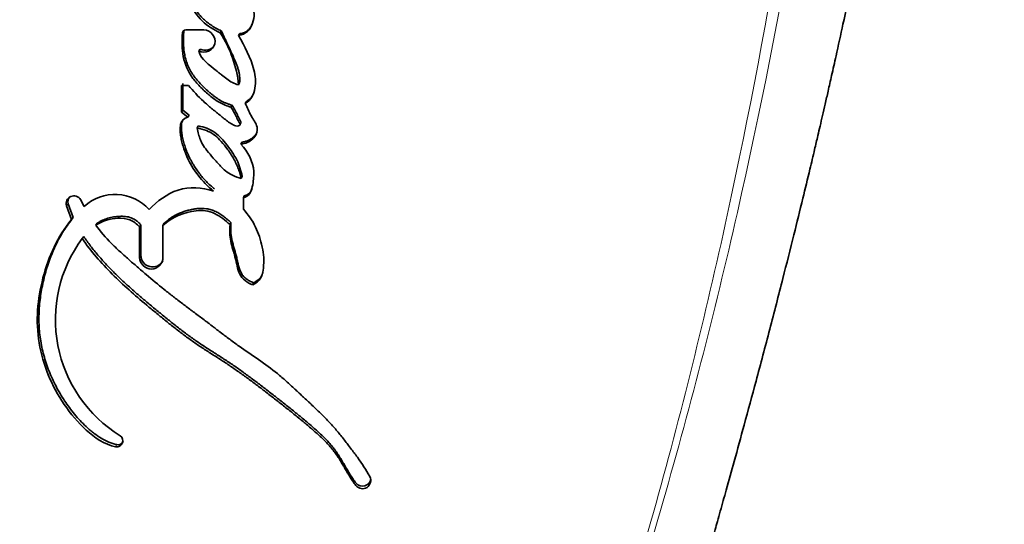
# Model space of a CAD drawing. Units: millimetres. Extents: x 0 to 835, y 0 to 1165.
# Drawn here: x 658 to 680, y 831 to 842 of the extents above; entities that cross this region are included whole.
import ezdxf
from ezdxf import colors
from ezdxf.entities.mleader import LeaderData, LeaderLine
from ezdxf.math import Vec2, Vec3

# ---------------------------------------------------------------- set-up
doc = ezdxf.new("R2010")
doc.units = ezdxf.units.MM
doc.layers.add('DV3_Défaut', color=7, linetype='Continuous')
doc.layers.add('Défaut', color=7, linetype='Continuous')

# ---------------------------------------------------------------- blocks, each defined once
blk = doc.blocks.new('_DOT')
at = {"color": 0}
blk.add_line((0, 0), (-1, 0), dxfattribs=at)
at = {"color": 0, "const_width": 0.333}
blk.add_lwpolyline([(-0.1665, 0, 1), (0.1665, 0, 1)], format="xyb", close=True, dxfattribs=at)
blk = doc.blocks.new('SE2')
at = {"layer": 'DV3_Défaut', "color": 7, "linetype": 'Continuous', "lineweight": 35}
for p, q in [((662.444, 842.045), (662.053, 842.045)), ((662.82, 842.022), (662.795, 841.981)), ((663.218, 841.967), (663.195, 841.925)), ((662.361, 841.629), (662.334, 841.588)), ((662.113, 840.844), (661.963, 840.844)), ((661.963, 840.844), (661.963, 840.264)), ((661.991, 840.886), (661.991, 840.307)), ((663.216, 840.896), (663.194, 840.854)), ((663.053, 840.415), (663.03, 840.372)), ((663.362, 840.494), (663.34, 840.451)), ((661.991, 840.307), (661.963, 840.264)), ((661.963, 840.264), (662.096, 840.16)), ((661.991, 840.307), (662.124, 840.203)), ((662.124, 840.203), (662.096, 840.16)), ((662.323, 839.966), (662.297, 839.923)), ((663.228, 840.003), (663.25, 840.046)), ((663.265, 839.616), (663.244, 839.572)), ((663.273, 838.875), (663.252, 838.83)), ((663.318, 838.454), (663.298, 838.409)), ((659.473, 838.242), (659.582, 837.942)), ((659.51, 838.283), (659.618, 837.984)), ((659.857, 838.227), (659.778, 838.375)), ((663.298, 838.165), (663.298, 838.409)), ((659.618, 837.984), (659.582, 837.942)), ((660.14, 837.863), (660.107, 837.82)), ((661.084, 837.826), (661.055, 837.782)), ((661.055, 837.782), (661.055, 837.125)), ((661.084, 837.826), (661.084, 837.169)), ((661.587, 837.861), (661.56, 837.817)), ((661.56, 837.125), (661.56, 837.817)), ((663.03, 837.878), (663.009, 837.832)), ((659.847, 837.576), (659.813, 837.533)), ((663.517, 836.577), (663.499, 836.53))]:
    blk.add_line(p, q, dxfattribs=at)
at = {"layer": 'DV3_Défaut', "color": 7, "linetype": 'Continuous', "lineweight": 18}
for p, q in [((662.01, 842.017), (661.98, 841.977)), ((659.51, 838.283), (659.473, 838.242)), ((661.084, 837.169), (661.055, 837.125)), ((660.562, 833.076), (660.536, 833.029)), ((665.734, 832.242), (665.732, 832.188))]:
    blk.add_line(p, q, dxfattribs=at)
at = {"layer": 'DV3_Défaut', "color": 7, "linetype": 'Continuous', "lineweight": 35}
for centre, radius, start, end in [((662.053, 841.972), 0.073, 90.2974, 176.0187), ((660.694, 840.604), 2.513, 5.706, 33.2509), ((662.47, 841.844), 0.241, 243.1685, 328.9123), ((659.635, 838.287), 0.168, 31.6028, 195.5578), ((659.671, 838.328), 0.167, 140.1256, 195.674), ((660.526, 837.499), 0.988, 42.111, 132.5493), ((662.188, 835.778), 2.953, 143.5317, 238.2376), ((661.335, 837.169), 0.252, 179.8735, 331.2311), ((660.588, 833.204), 0.131, 258.7334, 330.529), ((665.872, 832.3), 0.179, 218.6241, 28.2671), ((665.873, 832.353), 0.178, 218.8453, 352.8425)]:
    blk.add_arc(centre, radius, start, end, dxfattribs=at)
at = {"layer": 'DV3_Défaut', "color": 7, "linetype": 'Continuous', "lineweight": 18}
for points, knots in [([(676.987, 864.889), (676.969, 860.322), (676.704, 855.781), (675.702, 846.848), (674.964, 842.441), (673.483, 835.924), (672.926, 833.77), (672.01, 830.595), (671.69, 829.543), (671.026, 827.464), (670.684, 826.434), (669.512, 823.472), (668.576, 821.634), (666.395, 818.244), (665.143, 816.694), (663.818, 815.391)], [0, 0, 0, 0, 0.25, 0.25, 0.5, 0.5, 0.625, 0.625, 0.6875, 0.6875, 0.75, 0.75, 0.875, 0.875, 1, 1, 1, 1]), ([(663.818, 815.391), (665.15, 816.701), (666.371, 818.237), (668.501, 821.618), (669.41, 823.451), (670.56, 826.404), (670.9, 827.43), (671.555, 829.504), (671.867, 830.553), (672.755, 833.72), (673.285, 835.865), (674.702, 842.377), (675.417, 846.826), (676.39, 855.796), (676.65, 860.333), (676.667, 864.889)], [0, 0, 0, 0, 0.125, 0.125, 0.25, 0.25, 0.3125, 0.3125, 0.375, 0.375, 0.5, 0.5, 0.75, 0.75, 1, 1, 1, 1])]:
    blk.add_open_spline(points, degree=3, knots=knots, dxfattribs=at)
at = {"layer": 'DV3_Défaut', "color": 7, "linetype": 'Continuous', "lineweight": 35}
for points, knots in [([(667.978, 815.579), (668.025, 815.735), (668.103, 815.994), (668.241, 816.493), (668.396, 817.018), (668.577, 817.585), (668.776, 818.169), (668.948, 818.668), (669.088, 819.064), (669.192, 819.348), (669.286, 819.597), (669.365, 819.798), (669.465, 820.049), (669.597, 820.364), (669.752, 820.724), (669.929, 821.125), (670.117, 821.55), (670.317, 821.999), (670.556, 822.543), (670.848, 823.219), (671.169, 823.994), (671.478, 824.775), (671.77, 825.554), (672.047, 826.341), (672.285, 827.065), (672.491, 827.733), (672.666, 828.341), (672.849, 828.975), (673.035, 829.62), (673.198, 830.191), (673.328, 830.649), (673.421, 830.974), (673.49, 831.219), (673.549, 831.43), (673.629, 831.713), (673.75, 832.145), (673.923, 832.766), (674.138, 833.552), (674.396, 834.504), (674.676, 835.561), (674.948, 836.617), (675.186, 837.561), (675.38, 838.348), (675.529, 838.963), (675.636, 839.415), (675.709, 839.726), (675.766, 839.97), (675.819, 840.198), (675.877, 840.449), (675.943, 840.738), (676.021, 841.084), (676.129, 841.567), (676.271, 842.217), (676.449, 843.056), (676.652, 844.049), (676.876, 845.195), (677.116, 846.496), (677.364, 847.953), (677.614, 849.566), (677.856, 851.336), (678.077, 853.265), (678.267, 855.35), (678.399, 857.599), (678.493, 859.989), (678.598, 862.486), (678.617, 864.014), (678.628, 864.887)], [0, 0, 0, 0, 0.013735, 0.02661, 0.038934, 0.05102, 0.062965, 0.073804, 0.083189, 0.092054, 0.100237, 0.107747, 0.115853, 0.130491, 0.145333, 0.157891, 0.170086, 0.183142, 0.196973, 0.213658, 0.231184, 0.248375, 0.265148, 0.281514, 0.298366, 0.310242, 0.322563, 0.33533, 0.34854, 0.361255, 0.369382, 0.375806, 0.380525, 0.383828, 0.388114, 0.39685, 0.40868, 0.42361, 0.441648, 0.462798, 0.483508, 0.501236, 0.515978, 0.527728, 0.535689, 0.541263, 0.545104, 0.549283, 0.55395, 0.559106, 0.565337, 0.573228, 0.585955, 0.601486, 0.61982, 0.640958, 0.664899, 0.691639, 0.721175, 0.7535, 0.788609, 0.826498, 0.86717, 0.910648, 0.956945, 1, 1, 1, 1]), ([(661.989, 843.53), (661.979, 843.514), (661.96, 843.481), (661.942, 843.426), (661.934, 843.368), (661.936, 843.31), (661.945, 843.253), (661.958, 843.196), (661.974, 843.141), (662.007, 843.03), (662.054, 842.903), (662.108, 842.779), (662.141, 842.709), (662.175, 842.639), (662.22, 842.554), (662.282, 842.455), (662.34, 842.377), (662.392, 842.319), (662.446, 842.265), (662.52, 842.202), (662.615, 842.135), (662.699, 842.085), (662.768, 842.048), (662.803, 842.031), (662.82, 842.022)], [0, 0, 0, 0, 0.031612, 0.063254, 0.09484, 0.126473, 0.157969, 0.189213, 0.220405, 0.251592, 0.376563, 0.439064, 0.470257, 0.501427, 0.563738, 0.626207, 0.688864, 0.719898, 0.75081, 0.812647, 0.874985, 0.937486, 0.968726, 1, 1, 1, 1]), ([(661.959, 843.492), (661.868, 843.353), (661.914, 843.194), (662.007, 842.899), (662.07, 842.75), (662.205, 842.484), (662.291, 842.346), (662.52, 842.13), (662.652, 842.05), (662.795, 841.981)], [0, 0, 0, 0, 0.25, 0.25, 0.5, 0.5, 0.75, 0.75, 1, 1, 1, 1]), ([(663.195, 841.925), (663.35, 841.937), (663.45, 842.052), (663.543, 842.324), (663.536, 842.459), (663.483, 842.681), (663.463, 842.738), (663.422, 842.846), (663.411, 842.873), (663.389, 842.928), (663.385, 842.938), (663.367, 842.981), (663.362, 842.994), (663.35, 843.023), (663.344, 843.038), (663.327, 843.079), (663.318, 843.1), (663.313, 843.111), (663.307, 843.127), (663.299, 843.145), (663.296, 843.154), (663.286, 843.178), (663.279, 843.193), (663.263, 843.233), (663.245, 843.276), (663.22, 843.335), (663.204, 843.371), (663.19, 843.404)], [0, 0, 0, 0, 0.25, 0.25, 0.5, 0.5, 0.625, 0.625, 0.6875, 0.6875, 0.71875, 0.71875, 0.75, 0.75, 0.78125, 0.78125, 0.8125, 0.8125, 0.828125, 0.828125, 0.84375, 0.84375, 0.875, 0.875, 0.9375, 0.9375, 1, 1, 1, 1]), ([(662.334, 841.588), (662.474, 841.516), (662.643, 841.604), (662.713, 841.884), (662.603, 842.045), (662.444, 842.045)], [0, 0, 0, 0, 0.5, 0.5, 1, 1, 1, 1]), ([(663.218, 841.967), (663.236, 841.968), (663.272, 841.972), (663.316, 841.986), (663.35, 842.003), (663.38, 842.022), (663.412, 842.05), (663.446, 842.089), (663.471, 842.127), (663.485, 842.152), (663.49, 842.162)], [0, 0, 0, 0, 0.1510203, 0.3022582, 0.3884801, 0.4741644, 0.6037733, 0.7544694, 0.9049558, 1, 1, 1, 1]), ([(661.98, 841.977), (661.969, 841.805), (661.966, 841.635), (662.033, 841.3), (662.101, 841.14), (662.261, 840.922), (662.315, 840.862), (662.445, 840.733), (662.511, 840.674), (662.636, 840.57), (662.716, 840.51), (662.859, 840.431), (662.949, 840.397), (663.03, 840.372)], [0, 0, 0, 0, 0.25, 0.25, 0.5, 0.5, 0.625, 0.625, 0.75, 0.75, 0.875, 0.875, 1, 1, 1, 1]), ([(662.01, 842.017), (662.008, 841.996), (662.006, 841.953), (662.002, 841.868), (662.001, 841.762), (662.007, 841.656), (662.017, 841.571), (662.032, 841.487), (662.058, 841.382), (662.095, 841.28), (662.132, 841.202), (662.173, 841.126), (662.234, 841.035), (662.316, 840.934), (662.406, 840.839), (662.485, 840.765), (662.549, 840.707), (662.599, 840.664), (662.649, 840.623), (662.719, 840.57), (662.792, 840.523), (662.87, 840.483), (662.929, 840.457), (662.99, 840.435), (663.032, 840.421), (663.053, 840.415)], [0, 0, 0, 0, 0.031319, 0.06258, 0.124907, 0.187066, 0.218187, 0.249424, 0.312458, 0.37506, 0.4062, 0.437362, 0.500144, 0.56301, 0.625415, 0.687725, 0.718898, 0.750097, 0.781354, 0.812725, 0.87539, 0.906469, 0.937541, 0.968705, 1, 1, 1, 1]), ([(662.82, 842.022), (662.842, 841.977), (662.874, 841.908), (662.917, 841.817), (662.96, 841.726), (663.013, 841.612), (663.063, 841.502), (663.098, 841.423), (663.118, 841.377), (663.139, 841.326), (663.163, 841.266), (663.187, 841.194), (663.206, 841.121), (663.218, 841.047), (663.22, 840.984), (663.219, 840.934), (663.217, 840.909), (663.216, 840.896)], [0, 0, 0, 0, 0.124842, 0.187263, 0.249686, 0.374531, 0.499383, 0.549324, 0.586757, 0.624155, 0.686396, 0.748581, 0.810945, 0.873952, 0.936934, 0.968441, 1, 1, 1, 1]), ([(663.34, 840.451), (663.461, 840.527), (663.524, 840.642), (663.571, 840.92), (663.56, 841.047), (663.458, 841.451), (663.322, 841.681), (663.195, 841.925)], [0, 0, 0, 0, 0.25, 0.25, 0.5, 0.5, 1, 1, 1, 1]), ([(663.194, 840.854), (663.098, 840.875), (663.019, 840.926), (662.897, 841.013), (662.863, 841.039), (662.802, 841.089), (662.789, 841.099), (662.743, 841.138), (662.729, 841.149), (662.56, 841.289), (662.387, 841.394), (662.334, 841.588)], [0, 0, 0, 0, 0.25, 0.25, 0.375, 0.375, 0.4375, 0.4375, 0.5, 0.5, 1, 1, 1, 1]), ([(663.03, 840.372), (663.072, 840.302), (663.113, 840.23), (663.162, 840.131), (663.181, 840.087), (663.205, 840.041), (663.22, 840.02), (663.234, 839.99), (663.211, 839.973), (663.154, 839.958), (663.114, 839.973), (663.043, 840.008), (663.012, 840.027), (662.943, 840.076), (662.92, 840.095), (662.849, 840.153), (662.835, 840.163), (662.75, 840.232), (662.722, 840.255), (662.691, 840.28), (662.668, 840.299), (662.638, 840.324), (662.624, 840.335), (662.556, 840.392), (662.487, 840.451), (662.323, 840.6), (662.207, 840.725), (662.113, 840.844)], [0, 0, 0, 0, 0.125, 0.125, 0.1875, 0.1875, 0.21875, 0.21875, 0.25, 0.25, 0.3125, 0.3125, 0.375, 0.375, 0.4375, 0.4375, 0.5, 0.5, 0.5625, 0.5625, 0.59375, 0.59375, 0.625, 0.625, 0.75, 0.75, 1, 1, 1, 1]), ([(663.362, 840.494), (663.376, 840.503), (663.404, 840.522), (663.436, 840.549), (663.46, 840.573), (663.481, 840.599), (663.502, 840.629), (663.515, 840.654), (663.519, 840.664)], [0, 0, 0, 0, 0.214067, 0.427115, 0.534144, 0.642174, 0.85669, 1, 1, 1, 1]), ([(663.053, 840.415), (663.073, 840.381), (663.114, 840.313), (663.16, 840.225), (663.188, 840.167), (663.2, 840.14), (663.208, 840.122), (663.218, 840.1), (663.23, 840.078), (663.24, 840.063), (663.245, 840.055), (663.248, 840.05), (663.249, 840.048), (663.25, 840.047)], [0, 0, 0, 0, 0.28462, 0.569066, 0.711497, 0.747153, 0.782799, 0.853984, 0.925103, 0.96075, 0.978594, 0.996425, 1, 1, 1, 1]), ([(663.244, 839.572), (663.337, 839.585), (663.432, 839.623), (663.566, 839.75), (663.615, 839.844), (663.573, 840.034), (663.51, 840.106), (663.417, 840.277), (663.383, 840.364), (663.34, 840.451)], [0, 0, 0, 0, 0.25, 0.25, 0.5, 0.5, 0.75, 0.75, 1, 1, 1, 1]), ([(662.096, 840.16), (662.015, 840.134), (661.962, 840.082), (661.931, 839.953), (661.929, 839.923), (661.93, 839.834), (661.934, 839.804), (661.947, 839.718), (661.953, 839.687), (661.972, 839.604), (661.982, 839.568), (662.015, 839.455), (662.042, 839.38), (662.203, 839.02), (662.402, 838.759), (662.652, 838.56)], [0, 0, 0, 0, 0.125, 0.125, 0.1875, 0.1875, 0.25, 0.25, 0.3125, 0.3125, 0.375, 0.375, 0.5, 0.5, 1, 1, 1, 1]), ([(662.001, 840.116), (661.986, 840.093), (661.961, 840.028), (661.954, 839.922), (661.966, 839.804), (661.985, 839.707), (662.004, 839.631), (662.025, 839.555), (662.056, 839.461), (662.097, 839.358), (662.138, 839.273), (662.175, 839.204), (662.218, 839.128), (662.273, 839.041), (662.342, 838.944), (662.416, 838.851), (662.496, 838.763), (662.583, 838.681), (662.644, 838.631), (662.675, 838.605)], [0, 0, 0, 0, 0.048294, 0.117046, 0.185396, 0.253552, 0.287712, 0.321953, 0.390124, 0.457841, 0.511902, 0.552483, 0.593142, 0.661185, 0.729258, 0.796916, 0.864386, 0.931992, 1, 1, 1, 1]), ([(662.297, 839.923), (662.306, 839.878), (662.324, 839.792), (662.363, 839.673), (662.421, 839.554), (662.518, 839.422), (662.65, 839.266), (662.785, 839.118), (662.915, 838.985), (663.066, 838.89), (663.187, 838.851), (663.252, 838.83)], [0, 0, 0, 0, 0.09311, 0.175698, 0.248884, 0.354609, 0.499638, 0.653334, 0.750287, 0.866662, 1, 1, 1, 1]), ([(663.252, 838.83), (663.242, 838.869), (663.223, 838.948), (663.182, 839.064), (663.132, 839.178), (663.072, 839.29), (663.002, 839.401), (662.907, 839.529), (662.795, 839.661), (662.657, 839.79), (662.491, 839.879), (662.365, 839.908), (662.297, 839.923)], [0, 0, 0, 0, 0.080212, 0.160931, 0.242659, 0.32588, 0.411051, 0.498597, 0.63791, 0.749157, 0.864451, 1, 1, 1, 1]), ([(663.273, 838.875), (663.246, 838.997), (663.21, 839.122), (663.128, 839.287), (663.092, 839.346), (663.024, 839.447), (662.987, 839.497), (662.86, 839.66), (662.786, 839.747), (662.571, 839.906), (662.452, 839.942), (662.323, 839.966)], [0, 0, 0, 0, 0.25, 0.25, 0.375, 0.375, 0.5, 0.5, 0.75, 0.75, 1, 1, 1, 1]), ([(663.265, 839.616), (663.289, 839.62), (663.335, 839.628), (663.402, 839.652), (663.465, 839.686), (663.521, 839.729), (663.56, 839.773), (663.583, 839.81), (663.592, 839.829), (663.596, 839.836)], [0, 0, 0, 0, 0.170243, 0.340487, 0.510793, 0.681135, 0.851595, 0.937004, 1, 1, 1, 1]), ([(663.298, 838.409), (663.418, 838.448), (663.467, 838.537), (663.503, 838.711), (663.511, 838.765), (663.522, 838.865), (663.525, 838.927), (663.511, 839.191), (663.391, 839.413), (663.244, 839.572)], [0, 0, 0, 0, 0.25, 0.25, 0.375, 0.375, 0.5, 0.5, 1, 1, 1, 1]), ([(662.652, 838.56), (662.399, 838.641), (662.137, 838.664), (661.638, 838.497), (661.44, 838.343), (661.258, 838.161)], [0, 0, 0, 0, 0.5, 0.5, 1, 1, 1, 1]), ([(663.318, 838.454), (663.331, 838.459), (663.358, 838.468), (663.395, 838.487), (663.428, 838.512), (663.455, 838.544), (663.475, 838.58), (663.485, 838.605), (663.489, 838.617)], [0, 0, 0, 0, 0.167927, 0.335701, 0.503648, 0.671632, 0.839431, 1, 1, 1, 1]), ([(660.14, 837.863), (660.158, 837.875), (660.193, 837.898), (660.268, 837.937), (660.367, 837.974), (660.471, 837.997), (660.556, 838.007), (660.641, 838.014), (660.748, 838.013), (660.855, 837.991), (660.934, 837.954), (660.989, 837.917), (661.039, 837.874), (661.069, 837.842), (661.084, 837.826)], [0, 0, 0, 0, 0.06358, 0.124981, 0.249549, 0.374576, 0.436638, 0.498639, 0.623356, 0.748175, 0.811218, 0.873979, 0.936745, 1, 1, 1, 1]), ([(661.56, 837.817), (661.747, 837.992), (662.018, 838.108), (662.341, 838.14), (662.417, 838.14), (662.543, 838.122), (662.611, 838.102), (662.805, 838.008), (662.904, 837.928), (663.009, 837.832)], [0, 0, 0, 0, 0.5, 0.5, 0.625, 0.625, 0.75, 0.75, 1, 1, 1, 1]), ([(661.587, 837.861), (661.612, 837.883), (661.661, 837.927), (661.727, 837.976), (661.782, 838.012), (661.839, 838.044), (661.914, 838.08), (662.007, 838.115), (662.088, 838.139), (662.153, 838.154), (662.218, 838.168), (662.334, 838.185), (662.471, 838.186), (662.604, 838.157), (662.7, 838.118), (662.789, 838.068), (662.859, 838.019), (662.913, 837.977), (662.966, 837.935), (663.005, 837.901), (663.03, 837.878)], [0, 0, 0, 0, 0.062576, 0.124563, 0.155459, 0.186376, 0.248525, 0.311303, 0.373806, 0.404971, 0.436126, 0.498575, 0.623566, 0.686318, 0.74889, 0.811398, 0.874295, 0.905704, 0.937112, 1, 1, 1, 1]), ([(663.499, 836.53), (663.57, 836.563), (663.634, 836.613), (663.707, 836.741), (663.721, 836.819), (663.748, 837.05), (663.738, 837.193), (663.673, 837.505), (663.625, 837.645), (663.495, 837.918), (663.404, 838.053), (663.298, 838.165)], [0, 0, 0, 0, 0.125, 0.125, 0.25, 0.25, 0.5, 0.5, 0.75, 0.75, 1, 1, 1, 1]), ([(659.582, 837.942), (659.282, 837.576), (659.085, 837.145), (658.847, 836.223), (658.804, 835.746), (658.961, 834.802), (659.152, 834.346), (659.563, 833.742), (659.723, 833.551), (660.082, 833.229), (660.296, 833.078), (660.536, 833.029)], [0, 0, 0, 0, 0.25, 0.25, 0.5, 0.5, 0.75, 0.75, 0.875, 0.875, 1, 1, 1, 1]), ([(659.618, 837.984), (659.547, 837.891), (659.44, 837.75), (659.322, 837.547), (659.215, 837.338), (659.101, 837.066), (659.014, 836.784), (658.96, 836.555), (658.916, 836.324), (658.88, 836.029), (658.875, 835.732), (658.892, 835.494), (658.923, 835.257), (658.989, 834.964), (659.108, 834.623), (659.263, 834.295), (659.42, 834.036), (659.562, 833.839), (659.676, 833.696), (659.798, 833.561), (659.908, 833.455), (660, 833.375), (660.096, 833.299), (660.221, 833.211), (660.357, 833.139), (660.472, 833.096), (660.532, 833.082), (660.562, 833.076)], [0, 0, 0, 0, 0.062658, 0.093871, 0.125129, 0.187916, 0.250244, 0.281303, 0.312365, 0.374736, 0.437456, 0.468577, 0.499631, 0.561957, 0.624617, 0.686823, 0.749229, 0.780615, 0.81187, 0.843066, 0.874338, 0.890059, 0.905775, 0.937069, 0.968504, 0.984237, 1, 1, 1, 1]), ([(660.107, 837.82), (660.243, 837.913), (660.424, 837.961), (660.669, 837.973), (660.768, 837.965), (660.919, 837.908), (660.998, 837.844), (661.055, 837.782)], [0, 0, 0, 0, 0.5, 0.5, 0.75, 0.75, 1, 1, 1, 1]), ([(666.029, 832.385), (665.947, 832.537), (665.865, 832.66), (665.711, 832.874), (665.675, 832.922), (665.584, 833.042), (665.561, 833.072), (665.518, 833.128), (665.486, 833.168), (665.416, 833.258), (665.357, 833.33), (665.254, 833.452), (665.198, 833.515), (665.08, 833.64), (665.026, 833.695), (664.9, 833.818), (664.848, 833.867), (664.764, 833.947), (664.756, 833.954), (664.726, 833.983), (664.708, 833.999), (664.649, 834.055), (664.614, 834.087), (664.577, 834.121), (664.541, 834.155), (664.485, 834.208), (664.459, 834.232), (664.439, 834.251), (664.425, 834.264), (664.383, 834.303), (664.345, 834.338), (664.291, 834.387), (664.253, 834.421), (664.166, 834.499), (664.095, 834.561), (663.782, 834.818), (663.472, 835.014), (663.14, 835.25), (663.074, 835.299), (662.929, 835.407), (662.872, 835.45), (662.781, 835.52), (662.77, 835.528), (662.736, 835.554), (662.718, 835.568), (662.688, 835.591), (662.688, 835.591), (662.672, 835.604), (662.661, 835.612), (662.622, 835.642), (662.61, 835.651), (662.585, 835.67), (662.56, 835.689), (662.526, 835.715), (662.511, 835.727), (662.468, 835.759), (662.431, 835.787), (662.359, 835.841), (662.333, 835.86), (662.253, 835.92), (662.225, 835.941), (662.123, 836.017), (662.051, 836.071), (661.956, 836.143), (661.915, 836.174), (661.848, 836.225), (661.816, 836.25), (661.725, 836.32), (661.654, 836.376), (661.452, 836.539), (661.329, 836.641), (661.129, 836.811), (661.07, 836.861), (660.97, 836.948), (660.94, 836.974), (660.875, 837.031), (660.84, 837.061), (660.784, 837.11), (660.746, 837.144), (660.688, 837.196), (660.653, 837.228), (660.564, 837.31), (660.498, 837.374), (660.326, 837.549), (660.205, 837.687), (660.107, 837.82)], [0, 0, 0, 0, 0.0625, 0.0625, 0.09375, 0.09375, 0.109375, 0.109375, 0.125, 0.125, 0.15625, 0.15625, 0.1875, 0.1875, 0.21875, 0.21875, 0.25, 0.25, 0.257813, 0.257813, 0.265625, 0.265625, 0.28125, 0.28125, 0.296875, 0.296875, 0.304688, 0.304688, 0.3125, 0.3125, 0.328125, 0.328125, 0.34375, 0.34375, 0.375, 0.375, 0.5, 0.5, 0.53125, 0.53125, 0.5625, 0.5625, 0.570313, 0.570313, 0.578125, 0.578125, 0.582031, 0.582031, 0.585938, 0.585938, 0.59375, 0.59375, 0.601562, 0.601562, 0.609375, 0.609375, 0.625, 0.625, 0.640625, 0.640625, 0.65625, 0.65625, 0.6875, 0.6875, 0.703125, 0.703125, 0.71875, 0.71875, 0.75, 0.75, 0.8125, 0.8125, 0.84375, 0.84375, 0.859375, 0.859375, 0.875, 0.875, 0.890625, 0.890625, 0.90625, 0.90625, 0.9375, 0.9375, 1, 1, 1, 1]), ([(663.009, 837.832), (662.997, 837.705), (662.999, 837.598), (663.039, 837.409), (663.053, 837.361), (663.077, 837.277), (663.078, 837.272), (663.091, 837.227), (663.094, 837.217), (663.101, 837.194), (663.107, 837.173), (663.115, 837.143), (663.118, 837.13), (663.135, 837.066), (663.151, 836.988), (663.175, 836.888), (663.195, 836.816), (663.269, 836.656), (663.383, 836.574), (663.499, 836.53)], [0, 0, 0, 0, 0.25, 0.25, 0.375, 0.375, 0.40625, 0.40625, 0.4375, 0.4375, 0.46875, 0.46875, 0.5, 0.5, 0.625, 0.625, 0.75, 0.75, 1, 1, 1, 1]), ([(663.03, 837.878), (663.028, 837.848), (663.023, 837.788), (663.023, 837.712), (663.026, 837.652), (663.033, 837.592), (663.046, 837.518), (663.064, 837.444), (663.08, 837.385), (663.093, 837.34), (663.105, 837.296), (663.122, 837.237), (663.138, 837.178), (663.153, 837.119), (663.161, 837.082), (663.168, 837.052), (663.175, 837.022), (663.183, 836.985), (663.194, 836.94), (663.206, 836.896), (663.221, 836.852), (663.239, 836.81), (663.26, 836.769), (663.295, 836.718), (663.351, 836.663), (663.43, 836.613), (663.488, 836.589), (663.517, 836.577)], [0, 0, 0, 0, 0.062431, 0.124428, 0.155348, 0.186288, 0.248439, 0.311047, 0.342389, 0.373734, 0.40508, 0.436426, 0.49911, 0.53046, 0.561824, 0.57751, 0.593196, 0.624559, 0.655904, 0.687244, 0.718638, 0.750011, 0.781179, 0.812458, 0.87484, 0.937388, 1, 1, 1, 1]), ([(659.847, 837.576), (659.895, 837.507), (659.991, 837.369), (660.151, 837.175), (660.318, 836.988), (660.492, 836.808), (660.672, 836.633), (660.856, 836.463), (661.045, 836.298), (661.236, 836.135), (661.398, 836.002), (661.527, 835.896), (661.625, 835.816), (661.722, 835.737), (661.853, 835.632), (662.018, 835.504), (662.187, 835.38), (662.325, 835.285), (662.429, 835.216), (662.535, 835.147), (662.623, 835.091), (662.694, 835.046), (662.764, 835.001), (662.852, 834.944), (662.957, 834.875), (663.096, 834.782), (663.267, 834.661), (663.469, 834.513), (663.668, 834.363), (663.866, 834.211), (664.063, 834.057), (664.225, 833.928), (664.355, 833.825), (664.484, 833.72), (664.644, 833.589), (664.8, 833.454), (664.923, 833.343), (665.013, 833.258), (665.101, 833.17), (665.185, 833.078), (665.251, 832.997), (665.3, 832.93), (665.348, 832.861), (665.392, 832.79), (665.435, 832.719), (665.467, 832.664), (665.498, 832.61), (665.54, 832.538), (665.593, 832.448), (665.659, 832.342), (665.709, 832.275), (665.734, 832.242)], [0, 0, 0, 0, 0.03148, 0.062718, 0.093846, 0.124936, 0.15603, 0.187153, 0.218316, 0.249523, 0.280765, 0.296388, 0.312009, 0.327626, 0.343237, 0.374438, 0.405617, 0.421208, 0.436804, 0.452408, 0.468015, 0.475819, 0.483623, 0.499227, 0.514824, 0.530415, 0.561588, 0.592763, 0.623911, 0.655031, 0.686132, 0.717219, 0.732758, 0.748294, 0.779357, 0.810418, 0.825957, 0.841514, 0.857111, 0.872788, 0.888607, 0.896574, 0.904531, 0.920435, 0.92839, 0.936348, 0.944308, 0.952267, 0.968179, 0.984079, 1, 1, 1, 1]), ([(659.813, 837.533), (660.004, 837.249), (660.22, 837.008), (660.584, 836.643), (660.699, 836.535), (660.956, 836.304), (661.073, 836.204), (661.243, 836.062), (661.27, 836.04), (661.334, 835.986), (661.368, 835.958), (661.439, 835.901), (661.466, 835.878), (661.536, 835.821), (661.57, 835.794), (661.629, 835.746), (661.667, 835.715), (661.727, 835.667), (661.765, 835.637), (661.858, 835.563), (661.933, 835.505), (662.058, 835.411), (662.134, 835.355), (662.264, 835.264), (662.333, 835.217), (662.482, 835.12), (662.535, 835.086), (662.63, 835.025), (662.629, 835.026), (662.647, 835.015), (662.658, 835.007), (662.702, 834.98), (662.713, 834.973), (662.74, 834.955), (662.766, 834.939), (662.801, 834.916), (662.817, 834.906), (662.862, 834.877), (662.905, 834.848), (662.97, 834.806), (663.007, 834.781), (663.113, 834.708), (663.177, 834.663), (663.32, 834.561), (663.38, 834.517), (663.523, 834.411), (663.581, 834.368), (663.724, 834.26), (663.782, 834.215), (663.921, 834.107), (663.978, 834.063), (664.084, 833.979), (664.11, 833.96), (664.175, 833.908), (664.209, 833.881), (664.281, 833.824), (664.315, 833.797), (664.371, 833.752), (664.411, 833.72), (664.47, 833.672), (664.509, 833.64), (664.573, 833.587), (664.604, 833.562), (664.662, 833.513), (664.699, 833.482), (664.762, 833.427), (664.792, 833.401), (664.881, 833.323), (664.949, 833.26), (665.061, 833.152), (665.125, 833.086), (665.23, 832.965), (665.282, 832.898), (665.379, 832.754), (665.415, 832.694), (665.469, 832.602), (665.468, 832.603), (665.478, 832.585), (665.485, 832.573), (665.512, 832.527), (665.518, 832.518), (665.534, 832.489), (665.55, 832.463), (665.571, 832.427), (665.581, 832.411), (665.608, 832.366), (665.637, 832.321), (665.679, 832.259), (665.711, 832.215), (665.732, 832.188)], [0, 0, 0, 0, 0.125, 0.125, 0.1875, 0.1875, 0.25, 0.25, 0.265625, 0.265625, 0.28125, 0.28125, 0.296875, 0.296875, 0.3125, 0.3125, 0.328125, 0.328125, 0.34375, 0.34375, 0.375, 0.375, 0.40625, 0.40625, 0.4375, 0.4375, 0.46875, 0.46875, 0.472656, 0.472656, 0.476562, 0.476562, 0.484375, 0.484375, 0.492188, 0.492188, 0.5, 0.5, 0.515625, 0.515625, 0.53125, 0.53125, 0.5625, 0.5625, 0.59375, 0.59375, 0.625, 0.625, 0.65625, 0.65625, 0.6875, 0.6875, 0.703125, 0.703125, 0.71875, 0.71875, 0.734375, 0.734375, 0.75, 0.75, 0.765625, 0.765625, 0.78125, 0.78125, 0.796875, 0.796875, 0.8125, 0.8125, 0.84375, 0.84375, 0.875, 0.875, 0.90625, 0.90625, 0.9375, 0.9375, 0.941406, 0.941406, 0.945313, 0.945313, 0.953125, 0.953125, 0.960938, 0.960938, 0.96875, 0.96875, 0.984375, 0.984375, 1, 1, 1, 1]), ([(661.055, 837.125), (661.055, 836.987), (661.177, 836.87), (661.445, 836.874), (661.56, 836.99), (661.56, 837.125)], [0, 0, 0, 0, 0.5, 0.5, 1, 1, 1, 1]), ([(663.517, 836.577), (663.535, 836.586), (663.569, 836.604), (663.631, 836.648), (663.682, 836.706), (663.708, 836.764), (663.716, 836.789), (663.718, 836.795)], [0, 0, 0, 0, 0.194326, 0.373424, 0.746186, 0.934285, 1, 1, 1, 1])]:
    blk.add_open_spline(points, degree=3, knots=knots, dxfattribs=at)
blk.add_open_spline([(660.536, 833.029), (660.673, 833.001), (660.752, 833.189), (660.633, 833.267)], degree=3, dxfattribs=at)

msp = doc.modelspace()

# ---------------------------------------------------------------- block references
at = {"layer": 'Défaut'}
msp.add_blockref('SE2', (0, 0), dxfattribs=at)

# ---------------------------------------------------------------- leaders
at = {"layer": 'Défaut', "color": 7, "linetype": 'Continuous', "lineweight": 18}
ml = msp.add_multileader_mtext('Standard', dxfattribs=at)
ml.set_content('{\\pxsm0.9;\\fSolid Edge ISO|b1||i0||c0|p34;\\W1.;22/06/2017\\P}', color=256)
ml.set_leader_properties()
ml.set_arrow_properties(name='DOT')
ml.build(insert=Vec2(0, 0))
ml.multileader.update_dxf_attribs({"leader_type": 0, "dogleg_length": 0, "arrow_head_size": 12})
ctx = ml.context
ctx.base_point, ctx.char_height, ctx.arrow_head_size, ctx.landing_gap_size = Vec3(747.016, 1157.46), 12, 12, 4.2
notes = []
notes.append((ctx, [(0, (0, 0, 0), (0, 0), (1, 0), 1, [])]))
ctx.mtext.insert = Vec3(749.016, 1163.58)
for ctx, leaders in notes:
    for number, flags, end, landing, length, lines in leaders:
        leader = LeaderData()
        leader.index, (leader.has_last_leader_line, leader.has_dogleg_vector, leader.attachment_direction) = number, flags
        leader.last_leader_point, leader.dogleg_vector, leader.dogleg_length = Vec3(end), Vec3(landing), length
        for number, points, colour, breaks in lines:
            line = LeaderLine()
            line.index, line.vertices, line.color, line.breaks = number, Vec3.list(points), colors.encode_raw_color(colour), breaks
            leader.lines.append(line)
        ctx.leaders.append(leader)

doc.saveas('drawing.dxf')
